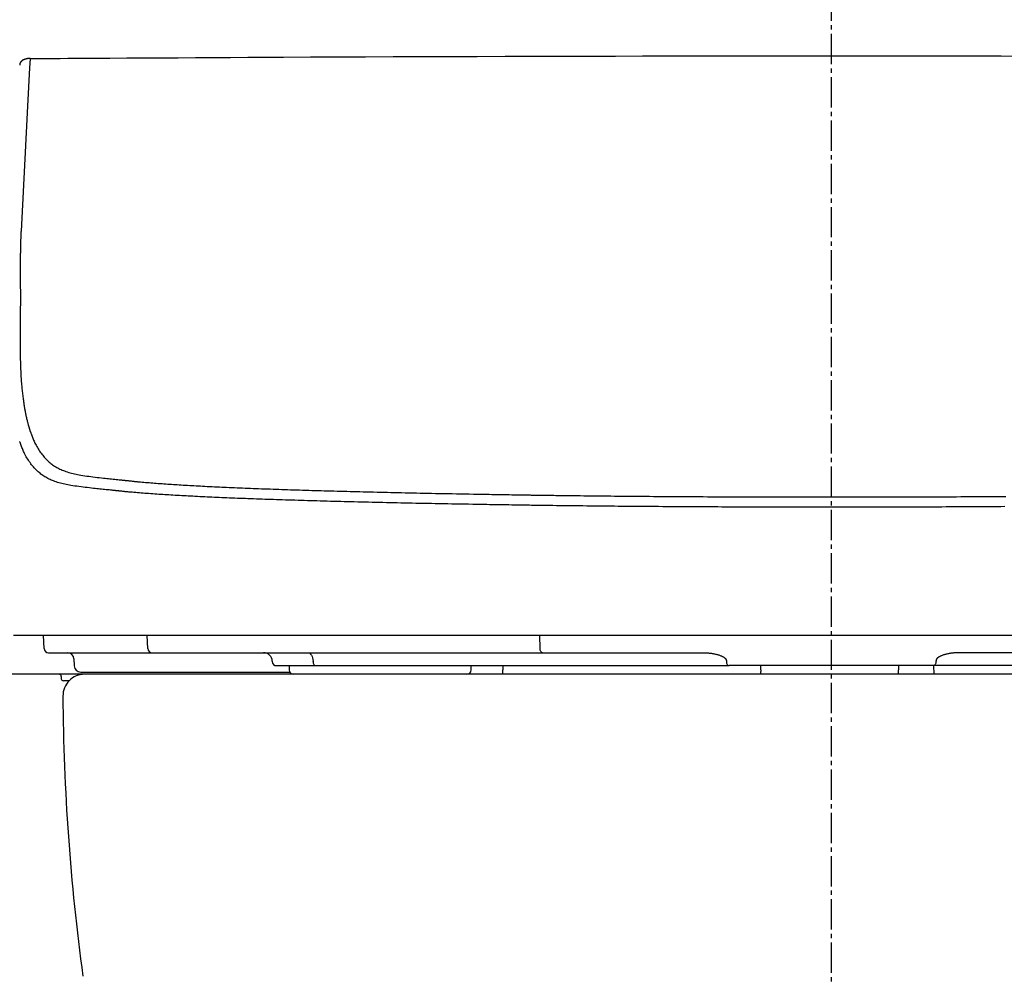
# Model space of a CAD drawing. Extents: x 0 to 2000, y 13 to 2915.
# Drawn here: x 1413 to 1641, y 891 to 1112 of the extents above; entities that cross this region are included whole.
import ezdxf

# ---------------------------------------------------------------- set-up
doc = ezdxf.new("R2010")
doc.units = 0
doc.linetypes.add('EXLTYPE3', pattern=[10, 7, -1, 1, -1])
doc.layers.add('便器', color=7, linetype='CONTINUOUS')
doc.layers.add('便座', color=7, linetype='CONTINUOUS')

msp = doc.modelspace()

# ---------------------------------------------------------------- linework, layer by layer
at = {"layer": '便器', "color": 6, "linetype": 'EXLTYPE3'}
msp.add_line((1600.5552, 1489), (1600.5552, 557), dxfattribs=at)
at = {"layer": '便器', "color": 2, "linetype": 'CONTINUOUS'}
msp.add_line((1773.0552, 961), (1428.0552, 961), dxfattribs=at)
for centre, radius, start, end in [((1428.0552, 956), 5, 90, 180.363558), ((1923.0452, 959.1409), 500, 180.363558, 187.809033)]:
    msp.add_arc(centre, radius, start, end, dxfattribs=at)
at = {"layer": '便座', "color": 6, "linetype": 'CONTINUOUS'}
for p, q in [((1434.6471, 970), (1411.6631, 970)), ((1418.7195, 966.9477), (1418.5595, 970)), ((1528.7447, 970), (1434.6471, 970)), ((1442.679, 966.9477), (1442.5244, 970)), ((1672.3647, 970), (1528.7447, 970)), ((1533.2955, 966.9477), (1533.2079, 970)), ((1419.7181, 966), (1421.3737, 966)), ((1421.3737, 966), (1443.6441, 966)), ((1425.6052, 964.5524), (1425.6613, 962.9477)), ((1443.6441, 966), (1533.8423, 966)), ((1533.8423, 966), (1570.4129, 966)), ((1667.2671, 966), (1630.6965, 966)), ((1471.4221, 964.0698), (1471.4258, 963.9651)), ((1472.4252, 963), (1481.4595, 963)), ((1475.3547, 963), (1475.3547, 962)), ((1480.8422, 963.9651), (1480.84, 964.0698)), ((1481.4595, 963), (1576.9523, 963)), ((1517.3547, 962), (1517.3547, 963)), ((1524.6678, 963), (1524.6769, 962.0523)), ((1576.3366, 964.0698), (1576.335, 963.9651)), ((1624.1571, 963), (1576.9523, 963)), ((1584.2731, 962.0523), (1584.2896, 963)), ((1616.1423, 963), (1616.1423, 962.0148)), ((1719.6499, 963), (1624.1571, 963)), ((1624.3266, 961), (1624.2917, 963)), ((1624.7727, 964.0698), (1624.7744, 963.9651)), ((1476.3547, 961), (1407.6071, 961)), ((1422.6633, 960.5087), (1422.6723, 959.9913)), ((1427.1604, 961.5), (1475.4887, 961.5)), ((1730.3958, 961), (1470.7145, 961)), ((1524.6769, 961), (1524.6769, 962.0523)), ((1424.5002, 959.5), (1423.1722, 959.5))]:
    msp.add_line(p, q, dxfattribs=at)
at = {"layer": '便座', "color": 6, "linetype": 'CONTINUOUS', "flags": 128}
for points in [[(1415.4794, 1103.3156), (1415.4761, 1103.3154), (1415.4668, 1103.3149), (1415.4522, 1103.3142), (1415.433, 1103.3131), (1415.4101, 1103.3119), (1415.384, 1103.3106), (1415.3557, 1103.3092), (1415.3258, 1103.3077), (1415.2951, 1103.3062), (1415.2643, 1103.3047), (1415.2342, 1103.3033), (1415.2037, 1103.302), (1415.1746, 1103.3007), (1415.1467, 1103.2995), (1415.1199, 1103.2983), (1415.0939, 1103.2971), (1415.0686, 1103.2958), (1415.0438, 1103.2944), (1415.0193, 1103.2928), (1414.9948, 1103.2909), (1414.9703, 1103.2889), (1414.9456, 1103.2865), (1414.9033, 1103.2817), (1414.8599, 1103.276), (1414.8156, 1103.2694), (1414.7705, 1103.2619), (1414.7247, 1103.2537), (1414.6783, 1103.2446), (1414.6316, 1103.2349), (1414.5846, 1103.2245), (1414.5376, 1103.2134), (1414.4906, 1103.2018), (1414.4437, 1103.1896), (1414.3903, 1103.1749), (1414.3374, 1103.1596), (1414.2849, 1103.1435), (1414.233, 1103.1266), (1414.1816, 1103.1089), (1414.1308, 1103.0902), (1414.0806, 1103.0706), (1414.0311, 1103.05), (1413.9822, 1103.0283), (1413.9341, 1103.0055), (1413.8866, 1102.9816), (1413.8396, 1102.9563), (1413.7934, 1102.9297), (1413.7479, 1102.9018), (1413.7033, 1102.8726), (1413.6594, 1102.842), (1413.6163, 1102.8099), (1413.574, 1102.7763), (1413.5326, 1102.7412), (1413.4919, 1102.7045), (1413.4521, 1102.6662), (1413.4131, 1102.6262), (1413.3765, 1102.5863), (1413.3411, 1102.5451), (1413.3069, 1102.5025), (1413.2743, 1102.4588), (1413.2435, 1102.414), (1413.2149, 1102.3684), (1413.1887, 1102.3221), (1413.1652, 1102.2752), (1413.1447, 1102.2278), (1413.1273, 1102.1801), (1413.1135, 1102.1322), (1413.1074, 1102.1055), (1413.1024, 1102.079), (1413.0983, 1102.0525), (1413.0951, 1102.0262), (1413.0926, 1102.0003), (1413.0908, 1101.9746), (1413.0895, 1101.9494), (1413.0886, 1101.9246), (1413.0881, 1101.9004), (1413.0877, 1101.8768), (1413.0875, 1101.8539), (1413.0874, 1101.8464), (1413.0874, 1101.8391), (1413.0873, 1101.832), (1413.0873, 1101.8254), (1413.0872, 1101.8193), (1413.0872, 1101.8139), (1413.0871, 1101.8091), (1413.0871, 1101.8053), (1413.0871, 1101.8024), (1413.087, 1101.8006), (1413.087, 1101.8)], [(1415.4665, 1103.2129), (1415.4685, 1103.2488), (1415.4708, 1103.2773), (1415.4731, 1103.2983), (1415.4756, 1103.3115), (1415.4781, 1103.3169), (1415.4807, 1103.3144), (1415.4833, 1103.304)], [(1415.4781, 1103.3169), (1415.6519, 1103.3178), (1416.1517, 1103.3204), (1416.9448, 1103.3245), (1417.9986, 1103.33), (1419.2805, 1103.3368), (1420.758, 1103.3446), (1422.3985, 1103.3534), (1424.1693, 1103.3629), (1426.0378, 1103.3731), (1427.9715, 1103.3837), (1429.9378, 1103.3947), (1433.8804, 1103.4172), (1437.8262, 1103.4402), (1441.7783, 1103.4636), (1445.7402, 1103.4873), (1449.715, 1103.511), (1453.706, 1103.5347), (1457.7165, 1103.5581), (1461.7498, 1103.5813), (1465.8092, 1103.6039), (1469.8978, 1103.6259), (1474.0191, 1103.647), (1480.266, 1103.6771), (1486.581, 1103.705), (1492.9516, 1103.731), (1499.3652, 1103.7551), (1505.8091, 1103.7774), (1512.2707, 1103.7979), (1518.7376, 1103.8167), (1525.1969, 1103.834), (1531.6363, 1103.8496), (1538.043, 1103.8639), (1544.4046, 1103.8767), (1550.7109, 1103.8883), (1556.9638, 1103.8985), (1563.1676, 1103.9074), (1569.3267, 1103.915), (1575.4455, 1103.9213), (1581.5284, 1103.9263), (1587.5798, 1103.93), (1593.6039, 1103.9323), (1599.6053, 1103.9334), (1605.5882, 1103.9332), (1611.5571, 1103.9316), (1617.2093, 1103.929), (1622.8593, 1103.9251), (1628.5133, 1103.9201), (1634.1777, 1103.9138), (1639.8588, 1103.9064), (1645.5631, 1103.8977)], [(1415.4665, 1103.2129), (1415.3586, 1101.1558), (1414.8929, 1092.2711), (1413.3794, 1063.3995)], [(1413.3794, 1063.3995), (1413.3789, 1063.3894), (1413.3776, 1063.3605), (1413.3756, 1063.3149), (1413.3728, 1063.2544), (1413.3695, 1063.1812), (1413.3658, 1063.0972), (1413.3616, 1063.0044), (1413.3571, 1062.9049), (1413.3524, 1062.8007), (1413.3476, 1062.6938), (1413.3428, 1062.5862), (1413.3355, 1062.4245), (1413.3284, 1062.2652), (1413.3214, 1062.1077), (1413.3146, 1061.9513), (1413.3079, 1061.7956), (1413.3014, 1061.6398), (1413.2952, 1061.4833), (1413.2891, 1061.3256), (1413.2832, 1061.1659), (1413.2775, 1061.0037), (1413.272, 1060.8384), (1413.265, 1060.6113), (1413.2584, 1060.379), (1413.2522, 1060.1431), (1413.2465, 1059.9053), (1413.2412, 1059.6672), (1413.2364, 1059.4304), (1413.232, 1059.1965), (1413.2282, 1058.9671), (1413.2248, 1058.7438), (1413.222, 1058.5283), (1413.2197, 1058.3221), (1413.2187, 1058.2209), (1413.2178, 1058.1222), (1413.2171, 1058.0255), (1413.2164, 1057.9304), (1413.2159, 1057.8366), (1413.2154, 1057.7436), (1413.215, 1057.651), (1413.2146, 1057.5584), (1413.2143, 1057.4654), (1413.214, 1057.3715), (1413.2137, 1057.2765), (1413.2135, 1057.2286), (1413.2134, 1057.1811), (1413.2132, 1057.135), (1413.2131, 1057.091), (1413.213, 1057.0501), (1413.2129, 1057.0131), (1413.2128, 1056.9809), (1413.2127, 1056.9544), (1413.2126, 1056.9343), (1413.2126, 1056.9217), (1413.2126, 1056.9173)], [(1413.2126, 1056.9173), (1413.2126, 1056.9132), (1413.2126, 1056.9015), (1413.2126, 1056.8827), (1413.2126, 1056.8575), (1413.2126, 1056.8263), (1413.2127, 1056.7898), (1413.2127, 1056.7487), (1413.2128, 1056.7034), (1413.2128, 1056.6546), (1413.2128, 1056.6028), (1413.2129, 1056.5487), (1413.2131, 1056.3491), (1413.2133, 1056.131), (1413.2135, 1055.8967), (1413.2137, 1055.6485), (1413.214, 1055.3886), (1413.2142, 1055.1194), (1413.2145, 1054.843), (1413.2147, 1054.5619), (1413.215, 1054.2782), (1413.2152, 1053.9943), (1413.2155, 1053.7124), (1413.2158, 1053.4346), (1413.216, 1053.1604), (1413.2163, 1052.8891), (1413.2166, 1052.6199), (1413.2168, 1052.3523), (1413.2171, 1052.0854), (1413.2174, 1051.8187), (1413.2176, 1051.5513), (1413.2179, 1051.2826), (1413.2182, 1051.0119), (1413.2184, 1050.7385), (1413.2186, 1050.543), (1413.2188, 1050.3494), (1413.219, 1050.1612), (1413.2192, 1049.9819), (1413.2194, 1049.815), (1413.2195, 1049.664), (1413.2197, 1049.5326), (1413.2198, 1049.4242), (1413.2198, 1049.3424), (1413.2199, 1049.2907), (1413.2199, 1049.2727)], [(1413.2199, 1049.2727), (1413.2199, 1049.2647), (1413.2199, 1049.2415), (1413.2199, 1049.2048), (1413.2199, 1049.1562), (1413.22, 1049.0973), (1413.22, 1049.0295), (1413.22, 1048.9546), (1413.22, 1048.874), (1413.22, 1048.7894), (1413.2201, 1048.7023), (1413.2201, 1048.6143), (1413.2201, 1048.4397), (1413.2202, 1048.267), (1413.2202, 1048.0956), (1413.2202, 1047.9246), (1413.2202, 1047.7534), (1413.2202, 1047.5813), (1413.2202, 1047.4074), (1413.2201, 1047.231), (1413.22, 1047.0514), (1413.2199, 1046.8679), (1413.2198, 1046.6797), (1413.2193, 1046.3051), (1413.2188, 1045.9137), (1413.2181, 1045.5086), (1413.2172, 1045.0931), (1413.2162, 1044.6703), (1413.215, 1044.2432), (1413.2137, 1043.8149), (1413.2123, 1043.3886), (1413.2107, 1042.9675), (1413.2089, 1042.5546), (1413.207, 1042.153), (1413.2056, 1041.8812), (1413.2041, 1041.6151), (1413.2026, 1041.3537), (1413.201, 1041.0958), (1413.1993, 1040.84), (1413.1976, 1040.5853), (1413.1958, 1040.3303), (1413.1939, 1040.074), (1413.1921, 1039.815), (1413.1901, 1039.5523), (1413.1881, 1039.2846), (1413.1868, 1039.1034), (1413.1854, 1038.923), (1413.1841, 1038.7468), (1413.1828, 1038.5783), (1413.1817, 1038.421), (1413.1806, 1038.2783), (1413.1797, 1038.1537), (1413.1789, 1038.0508), (1413.1783, 1037.9729), (1413.1779, 1037.9237), (1413.1778, 1037.9065)], [(1413.1778, 1037.9065), (1413.1778, 1037.8953), (1413.1778, 1037.8631), (1413.1778, 1037.8122), (1413.1778, 1037.7446), (1413.1778, 1037.6626), (1413.1778, 1037.5683), (1413.1778, 1037.4639), (1413.1779, 1037.3516), (1413.1779, 1037.2336), (1413.1779, 1037.112), (1413.1779, 1036.989), (1413.1779, 1036.7445), (1413.178, 1036.5022), (1413.1783, 1036.261), (1413.1788, 1036.0201), (1413.1796, 1035.7783), (1413.1808, 1035.5347), (1413.1825, 1035.2883), (1413.1848, 1035.0381), (1413.1877, 1034.7832), (1413.1913, 1034.5226), (1413.1957, 1034.2553), (1413.2061, 1033.7455), (1413.2195, 1033.2143), (1413.236, 1032.6661), (1413.2555, 1032.1053), (1413.2781, 1031.5364), (1413.3038, 1030.964), (1413.3327, 1030.3923), (1413.3648, 1029.826), (1413.4002, 1029.2695), (1413.4389, 1028.7272), (1413.4808, 1028.2036), (1413.5095, 1027.8789), (1413.5396, 1027.562), (1413.571, 1027.2514), (1413.6037, 1026.9454), (1413.6377, 1026.6423), (1413.6729, 1026.3404), (1413.7094, 1026.0381), (1413.7471, 1025.7337), (1413.786, 1025.4256), (1413.8261, 1025.1121), (1413.8673, 1024.7916), (1413.8953, 1024.5742), (1413.9232, 1024.3572), (1413.9506, 1024.1448), (1413.9767, 1023.9415), (1414.0012, 1023.7514), (1414.0234, 1023.5788), (1414.0428, 1023.428), (1414.0589, 1023.3033), (1414.071, 1023.2089), (1414.0787, 1023.1491), (1414.0814, 1023.1282)], [(1414.0814, 1023.1282), (1414.0821, 1023.1241), (1414.0841, 1023.1122), (1414.0874, 1023.0933), (1414.0917, 1023.0683), (1414.0968, 1023.038), (1414.1028, 1023.0031), (1414.1094, 1022.9645), (1414.1165, 1022.923), (1414.124, 1022.8795), (1414.1317, 1022.8346), (1414.1395, 1022.7892), (1414.1549, 1022.6992), (1414.1702, 1022.6102), (1414.1854, 1022.5218), (1414.2007, 1022.4335), (1414.2161, 1022.3452), (1414.2318, 1022.2563), (1414.2478, 1022.1665), (1414.2642, 1022.0755), (1414.2812, 1021.9828), (1414.2987, 1021.8882), (1414.317, 1021.7911), (1414.3536, 1021.6), (1414.3929, 1021.4007), (1414.4344, 1021.1947), (1414.478, 1020.9838), (1414.5233, 1020.7695), (1414.57, 1020.5534), (1414.6179, 1020.3372), (1414.6667, 1020.1224), (1414.7161, 1019.9108), (1414.7659, 1019.7039), (1414.8157, 1019.5033), (1414.8497, 1019.3702), (1414.8837, 1019.2403), (1414.9178, 1019.1128), (1414.9521, 1018.9872), (1414.9866, 1018.8628), (1415.0215, 1018.739), (1415.0569, 1018.6153), (1415.0928, 1018.4908), (1415.1293, 1018.3652), (1415.1665, 1018.2376), (1415.2046, 1018.1076), (1415.2304, 1018.0195), (1415.2561, 1017.9318), (1415.2812, 1017.846), (1415.3053, 1017.764), (1415.3277, 1017.6874), (1415.348, 1017.6179), (1415.3658, 1017.5573), (1415.3805, 1017.5071), (1415.3916, 1017.4692), (1415.3986, 1017.4452), (1415.4011, 1017.4368)], [(1415.4011, 1017.4368), (1415.4046, 1017.4275), (1415.4145, 1017.4006), (1415.4304, 1017.358), (1415.4514, 1017.3012), (1415.4771, 1017.232), (1415.5067, 1017.1521), (1415.5397, 1017.0631), (1415.5754, 1016.9669), (1415.6132, 1016.8651), (1415.6524, 1016.7594), (1415.6924, 1016.6514), (1415.7734, 1016.4335), (1415.8554, 1016.2139), (1415.9388, 1015.993), (1416.0239, 1015.7711), (1416.1112, 1015.5486), (1416.2009, 1015.3258), (1416.2933, 1015.103), (1416.3889, 1014.8805), (1416.488, 1014.6587), (1416.5908, 1014.438), (1416.6978, 1014.2185), (1416.842, 1013.9385), (1416.9931, 1013.6617), (1417.1507, 1013.3885), (1417.3141, 1013.1193), (1417.4829, 1012.8546), (1417.6566, 1012.5947), (1417.8347, 1012.34), (1418.0167, 1012.0911), (1418.202, 1011.8482), (1418.3901, 1011.6118), (1418.5806, 1011.3824), (1418.7596, 1011.1755), (1418.9403, 1010.9748), (1419.1231, 1010.7803), (1419.3081, 1010.5916), (1419.4955, 1010.4088), (1419.6857, 1010.2318), (1419.8787, 1010.0602), (1420.0747, 1009.8942), (1420.2741, 1009.7335), (1420.4771, 1009.5779), (1420.6837, 1009.4274), (1420.9138, 1009.2688), (1421.1484, 1009.116), (1421.3872, 1008.969), (1421.6301, 1008.8277), (1421.8768, 1008.6922), (1422.1271, 1008.5623), (1422.3808, 1008.438), (1422.6376, 1008.3192), (1422.8974, 1008.206), (1423.1598, 1008.0983), (1423.4247, 1007.996), (1423.7441, 1007.8807), (1424.0669, 1007.7727), (1424.3934, 1007.6713), (1424.7237, 1007.5762), (1425.0582, 1007.4869), (1425.397, 1007.4028), (1425.7404, 1007.3235), (1426.0886, 1007.2485), (1426.4419, 1007.1774), (1426.8004, 1007.1096), (1427.1644, 1007.0447), (1427.6223, 1006.9678), (1428.0879, 1006.8944), (1428.56, 1006.8241), (1429.0375, 1006.7568), (1429.5194, 1006.6922), (1430.0044, 1006.6302), (1430.4916, 1006.5704), (1430.9797, 1006.5126), (1431.4677, 1006.4566), (1431.9544, 1006.4022), (1432.4388, 1006.3491), (1432.8146, 1006.3084), (1433.1882, 1006.2684), (1433.5595, 1006.229), (1433.9284, 1006.1901), (1434.2948, 1006.1518), (1434.6585, 1006.114), (1435.0195, 1006.0767), (1435.3777, 1006.0398), (1435.7329, 1006.0034), (1436.0852, 1005.9673), (1436.4343, 1005.9316), (1436.6071, 1005.9139), (1436.7765, 1005.8966), (1436.9395, 1005.88), (1437.0936, 1005.8642), (1437.236, 1005.8496), (1437.364, 1005.8366), (1437.4748, 1005.8252), (1437.5657, 1005.8159), (1437.634, 1005.809), (1437.677, 1005.8046), (1437.692, 1005.803)], [(1435.3221, 1003.4358), (1435.3074, 1003.4373), (1435.2649, 1003.4417), (1435.1974, 1003.4486), (1435.1076, 1003.4578), (1434.9981, 1003.4691), (1434.8717, 1003.4821), (1434.731, 1003.4966), (1434.5788, 1003.5122), (1434.4177, 1003.5288), (1434.2504, 1003.546), (1434.0797, 1003.5636), (1433.7349, 1003.5991), (1433.3872, 1003.6349), (1433.0364, 1003.6711), (1432.6828, 1003.7077), (1432.3265, 1003.7448), (1431.9675, 1003.7824), (1431.606, 1003.8204), (1431.242, 1003.859), (1430.8756, 1003.8981), (1430.507, 1003.9378), (1430.1362, 1003.9782), (1429.6571, 1004.031), (1429.1756, 1004.0851), (1428.6928, 1004.1406), (1428.2099, 1004.1978), (1427.7279, 1004.2569), (1427.2478, 1004.318), (1426.7707, 1004.3814), (1426.2978, 1004.4472), (1425.83, 1004.5157), (1425.3685, 1004.587), (1424.9143, 1004.6614), (1424.5501, 1004.7245), (1424.1913, 1004.7902), (1423.8376, 1004.859), (1423.4888, 1004.9314), (1423.1447, 1005.0079), (1422.805, 1005.089), (1422.4696, 1005.1751), (1422.1382, 1005.2667), (1421.8107, 1005.3644), (1421.4867, 1005.4685), (1421.166, 1005.5796), (1420.8983, 1005.6789), (1420.6331, 1005.7836), (1420.3705, 1005.8938), (1420.1108, 1006.0095), (1419.8541, 1006.1308), (1419.6008, 1006.2578), (1419.3509, 1006.3906), (1419.1048, 1006.5292), (1418.8627, 1006.6738), (1418.6247, 1006.8244), (1418.3911, 1006.981), (1418.1782, 1007.1321), (1417.969, 1007.2886), (1417.7634, 1007.4506), (1417.5612, 1007.6182), (1417.3621, 1007.7916), (1417.166, 1007.9709), (1416.9727, 1008.156), (1416.7819, 1008.3473), (1416.5934, 1008.5447), (1416.4071, 1008.7483), (1416.2228, 1008.9583), (1416.0267, 1009.1912), (1415.8332, 1009.4311), (1415.6427, 1009.6777), (1415.4558, 1009.9306), (1415.2729, 1010.1893), (1415.0946, 1010.4534), (1414.9215, 1010.7225), (1414.7539, 1010.9962), (1414.5925, 1011.2742), (1414.4377, 1011.5559), (1414.2901, 1011.841), (1414.1803, 1012.0652), (1414.0748, 1012.2908), (1413.9732, 1012.5175), (1413.8752, 1012.745), (1413.7805, 1012.9728), (1413.6886, 1013.2007), (1413.5993, 1013.4284), (1413.5121, 1013.6553), (1413.4268, 1013.8813), (1413.3429, 1014.106), (1413.2602, 1014.3289), (1413.2192, 1014.4393), (1413.1791, 1014.5474), (1413.1405, 1014.6515), (1413.104, 1014.7499), (1413.0703, 1014.8408)], [(1437.692, 1005.803), (1437.7013, 1005.802), (1437.7281, 1005.7992), (1437.7706, 1005.7946), (1437.8268, 1005.7886), (1437.8951, 1005.7814), (1437.9735, 1005.773), (1438.0603, 1005.7637), (1438.1536, 1005.7538), (1438.2515, 1005.7433), (1438.3523, 1005.7326), (1438.4542, 1005.7217), (1438.6525, 1005.7005), (1438.8483, 1005.6797), (1439.0421, 1005.6591), (1439.2346, 1005.6388), (1439.4263, 1005.6187), (1439.6178, 1005.5988), (1439.8096, 1005.5791), (1440.0022, 1005.5596), (1440.1964, 1005.5402), (1440.3925, 1005.5208), (1440.5913, 1005.5016), (1440.9697, 1005.466), (1441.3576, 1005.4306), (1441.7537, 1005.3955), (1442.1565, 1005.3607), (1442.5646, 1005.3264), (1442.9767, 1005.2926), (1443.3912, 1005.2593), (1443.8068, 1005.2265), (1444.2222, 1005.1944), (1444.6358, 1005.163), (1445.0464, 1005.1323), (1445.503, 1005.0987), (1445.9545, 1005.066), (1446.4014, 1005.0343), (1446.8442, 1005.0033), (1447.2836, 1004.9731), (1447.7201, 1004.9437), (1448.1542, 1004.9149), (1448.5865, 1004.8867), (1449.0175, 1004.859), (1449.4479, 1004.8318), (1449.8781, 1004.8051), (1450.3702, 1004.775), (1450.8627, 1004.7454), (1451.3557, 1004.7163), (1451.8491, 1004.6876), (1452.3428, 1004.6594), (1452.8369, 1004.6316), (1453.3312, 1004.6042), (1453.8257, 1004.5772), (1454.3203, 1004.5506), (1454.8151, 1004.5244), (1455.3099, 1004.4986), (1455.866, 1004.47), (1456.4221, 1004.4419), (1456.9784, 1004.4142), (1457.5347, 1004.3869), (1458.0911, 1004.36), (1458.6477, 1004.3335), (1459.2046, 1004.3074), (1459.7616, 1004.2817), (1460.319, 1004.2563), (1460.8766, 1004.2312), (1461.4346, 1004.2065), (1462.0544, 1004.1794), (1462.6746, 1004.1527), (1463.2951, 1004.1264), (1463.9158, 1004.1004), (1464.5367, 1004.0748), (1465.1578, 1004.0496), (1465.7789, 1004.0247), (1466.3999, 1004.0001), (1467.0209, 1003.9759), (1467.6417, 1003.952), (1468.2623, 1003.9284), (1468.9304, 1003.9034), (1469.5982, 1003.8787), (1470.2657, 1003.8544), (1470.9329, 1003.8304), (1471.6, 1003.8067), (1472.2668, 1003.7833), (1472.9336, 1003.7603), (1473.6002, 1003.7375), (1474.2667, 1003.7151), (1474.9332, 1003.6929), (1475.5997, 1003.671), (1476.3104, 1003.6479), (1477.0212, 1003.6252), (1477.7318, 1003.6027), (1478.4424, 1003.5806), (1479.1528, 1003.5587), (1479.8631, 1003.537), (1480.5731, 1003.5157), (1481.2828, 1003.4946), (1481.9922, 1003.4738), (1482.7013, 1003.4532), (1483.4099, 1003.4329), (1484.158, 1003.4117), (1484.9057, 1003.3908), (1485.653, 1003.3702), (1486.4001, 1003.3497), (1487.147, 1003.3296), (1487.8937, 1003.3097), (1488.6404, 1003.29), (1489.3872, 1003.2705), (1490.1341, 1003.2513), (1490.8811, 1003.2322), (1491.6284, 1003.2134), (1492.4279, 1003.1935), (1493.2278, 1003.1738), (1494.028, 1003.1543), (1494.8286, 1003.135), (1495.6294, 1003.116), (1496.4306, 1003.0971), (1497.232, 1003.0785), (1498.0336, 1003.0601), (1498.8355, 1003.0418), (1499.6376, 1003.0238), (1500.4398, 1003.006), (1501.2947, 1002.9872), (1502.1506, 1002.9686), (1503.0084, 1002.9502), (1503.869, 1002.9319), (1504.7333, 1002.9138), (1505.6022, 1002.8958), (1506.4765, 1002.8779), (1507.3572, 1002.86), (1508.245, 1002.8422), (1509.1409, 1002.8244), (1510.0457, 1002.8067), (1511.0107, 1002.7879), (1511.9848, 1002.7692), (1512.966, 1002.7505), (1513.9523, 1002.7319), (1514.9419, 1002.7135), (1515.9329, 1002.6953), (1516.9233, 1002.6773), (1517.9112, 1002.6595), (1518.8947, 1002.6421), (1519.8719, 1002.625), (1520.8408, 1002.6084), (1521.5158, 1002.5969), (1522.1861, 1002.5856), (1522.8518, 1002.5746), (1523.5134, 1002.5636), (1524.171, 1002.5529), (1524.8249, 1002.5422), (1525.4755, 1002.5317), (1526.1229, 1002.5213), (1526.7675, 1002.5109), (1527.4095, 1002.5007), (1528.0492, 1002.4904), (1528.3673, 1002.4854), (1528.6796, 1002.4804), (1528.9811, 1002.4755), (1529.2666, 1002.471), (1529.5307, 1002.4668), (1529.7685, 1002.463), (1529.9747, 1002.4597), (1530.144, 1002.457), (1530.2714, 1002.4549), (1530.3517, 1002.4536), (1530.3796, 1002.4532)], [(1529.031, 1000.0856), (1529.0036, 1000.0861), (1528.9248, 1000.0873), (1528.7996, 1000.0893), (1528.6331, 1000.0919), (1528.4305, 1000.0951), (1528.1969, 1000.0988), (1527.9372, 1000.1029), (1527.6567, 1000.1073), (1527.3605, 1000.112), (1527.0535, 1000.1169), (1526.741, 1000.1218), (1526.1125, 1000.1317), (1525.4819, 1000.1417), (1524.8488, 1000.1517), (1524.213, 1000.1619), (1523.5743, 1000.1721), (1522.9325, 1000.1824), (1522.2873, 1000.1928), (1521.6385, 1000.2034), (1520.9858, 1000.2141), (1520.3289, 1000.225), (1519.6677, 1000.2361), (1518.7176, 1000.2522), (1517.7599, 1000.2687), (1516.7963, 1000.2855), (1515.8286, 1000.3026), (1514.8587, 1000.32), (1513.8881, 1000.3375), (1512.9187, 1000.3553), (1511.9522, 1000.3732), (1510.9905, 1000.3912), (1510.0351, 1000.4092), (1509.0879, 1000.4273), (1508.1808, 1000.4448), (1507.282, 1000.4623), (1506.3909, 1000.4799), (1505.5066, 1000.4975), (1504.6283, 1000.5151), (1503.7551, 1000.5329), (1502.8863, 1000.5508), (1502.0209, 1000.5688), (1501.1581, 1000.5869), (1500.2971, 1000.6052), (1499.4371, 1000.6238), (1498.614, 1000.6417), (1497.791, 1000.6598), (1496.968, 1000.6782), (1496.145, 1000.6967), (1495.3219, 1000.7155), (1494.4986, 1000.7345), (1493.6751, 1000.7537), (1492.8514, 1000.7731), (1492.0274, 1000.7928), (1491.203, 1000.8128), (1490.3782, 1000.8329), (1489.5926, 1000.8524), (1488.8067, 1000.8721), (1488.0205, 1000.892), (1487.2341, 1000.9121), (1486.4477, 1000.9325), (1485.6612, 1000.9532), (1484.8749, 1000.9741), (1484.0887, 1000.9952), (1483.3028, 1001.0166), (1482.5172, 1001.0383), (1481.7321, 1001.0602), (1481.0046, 1001.0807), (1480.2774, 1001.1015), (1479.5506, 1001.1226), (1478.8242, 1001.1439), (1478.0981, 1001.1654), (1477.3722, 1001.1872), (1476.6466, 1001.2093), (1475.9212, 1001.2316), (1475.1959, 1001.2543), (1474.4708, 1001.2772), (1473.7457, 1001.3004), (1473.0787, 1001.3221), (1472.4117, 1001.344), (1471.7449, 1001.3662), (1471.0782, 1001.3886), (1470.4116, 1001.4114), (1469.7452, 1001.4344), (1469.079, 1001.4577), (1468.4131, 1001.4814), (1467.7474, 1001.5053), (1467.082, 1001.5295), (1466.417, 1001.5541), (1465.8098, 1001.5768), (1465.2029, 1001.5998), (1464.5961, 1001.6231), (1463.9895, 1001.6467), (1463.3828, 1001.6706), (1462.7762, 1001.6948), (1462.1694, 1001.7194), (1461.5625, 1001.7443), (1460.9553, 1001.7696), (1460.3479, 1001.7952), (1459.7401, 1001.8212), (1459.1798, 1001.8456), (1458.6192, 1001.8702), (1458.0583, 1001.8952), (1457.4971, 1001.9206), (1456.9357, 1001.9464), (1456.3741, 1001.9725), (1455.8123, 1001.9991), (1455.2504, 1002.026), (1454.6883, 1002.0534), (1454.1262, 1002.0812), (1453.564, 1002.1094), (1453.0535, 1002.1354), (1452.543, 1002.1618), (1452.0326, 1002.1886), (1451.5221, 1002.2158), (1451.0118, 1002.2435), (1450.5015, 1002.2715), (1449.9913, 1002.3001), (1449.4813, 1002.3291), (1448.9714, 1002.3586), (1448.4616, 1002.3885), (1447.9521, 1002.419), (1447.4988, 1002.4466), (1447.0451, 1002.4747), (1446.5907, 1002.5033), (1446.1348, 1002.5324), (1445.6772, 1002.5622), (1445.2172, 1002.5927), (1444.7543, 1002.6239), (1444.2881, 1002.6559), (1443.818, 1002.6887), (1443.3436, 1002.7225), (1442.8643, 1002.7572), (1442.4394, 1002.7884), (1442.0118, 1002.8204), (1441.5829, 1002.8531), (1441.154, 1002.8864), (1440.7265, 1002.9202), (1440.3019, 1002.9546), (1439.8814, 1002.9895), (1439.4666, 1003.0248), (1439.0588, 1003.0605), (1438.6594, 1003.0965), (1438.2698, 1003.1328), (1438.0666, 1003.1522), (1437.866, 1003.1717), (1437.6675, 1003.1914), (1437.4705, 1003.2111), (1437.2744, 1003.2311), (1437.0787, 1003.2512), (1436.8829, 1003.2715), (1436.6863, 1003.292), (1436.4884, 1003.3127), (1436.2888, 1003.3338), (1436.0867, 1003.3551), (1435.9844, 1003.3659), (1435.8832, 1003.3766), (1435.7849, 1003.3869), (1435.6913, 1003.3968), (1435.6043, 1003.406), (1435.5257, 1003.4143), (1435.4573, 1003.4215), (1435.4009, 1003.4275), (1435.3583, 1003.4319), (1435.3315, 1003.4348), (1435.3221, 1003.4358)], [(1530.3796, 1002.4532), (1530.4011, 1002.4529), (1530.4629, 1002.452), (1530.5608, 1002.4505), (1530.6909, 1002.4486), (1530.8489, 1002.4463), (1531.0308, 1002.4436), (1531.2324, 1002.4407), (1531.4498, 1002.4375), (1531.6787, 1002.4341), (1531.9151, 1002.4307), (1532.1549, 1002.4272), (1532.6338, 1002.4202), (1533.1106, 1002.4132), (1533.5861, 1002.4062), (1534.061, 1002.3993), (1534.536, 1002.3925), (1535.012, 1002.3857), (1535.4898, 1002.3789), (1535.97, 1002.3722), (1536.4535, 1002.3655), (1536.941, 1002.3588), (1537.4332, 1002.3522), (1538.2588, 1002.3414), (1539.0974, 1002.3307), (1539.947, 1002.3201), (1540.8053, 1002.3096), (1541.6702, 1002.2993), (1542.5397, 1002.2892), (1543.4115, 1002.2793), (1544.2836, 1002.2696), (1545.1538, 1002.26), (1546.0199, 1002.2508), (1546.8799, 1002.2417), (1547.8001, 1002.2322), (1548.7117, 1002.223), (1549.6155, 1002.214), (1550.5127, 1002.2053), (1551.4041, 1002.1969), (1552.2909, 1002.1887), (1553.1739, 1002.1807), (1554.0542, 1002.1729), (1554.9328, 1002.1654), (1555.8107, 1002.158), (1556.6888, 1002.1508), (1557.6344, 1002.1432), (1558.5813, 1002.1359), (1559.5291, 1002.1287), (1560.4777, 1002.1217), (1561.4268, 1002.1149), (1562.3761, 1002.1083), (1563.3255, 1002.1019), (1564.2748, 1002.0956), (1565.2235, 1002.0896), (1566.1716, 1002.0837), (1567.1188, 1002.078), (1568.0861, 1002.0724), (1569.0523, 1002.0669), (1570.0175, 1002.0617), (1570.9818, 1002.0566), (1571.9453, 1002.0517), (1572.9081, 1002.047), (1573.8704, 1002.0424), (1574.8322, 1002.038), (1575.7936, 1002.0338), (1576.7548, 1002.0298), (1577.7158, 1002.026), (1578.6904, 1002.0222), (1579.665, 1002.0186), (1580.6396, 1002.0152), (1581.6141, 1002.012), (1582.5886, 1002.0089), (1583.5631, 1002.006), (1584.5375, 1002.0033), (1585.512, 1002.0007), (1586.4864, 1001.9983), (1587.4608, 1001.9961), (1588.4353, 1001.994), (1589.4177, 1001.9921), (1590.4001, 1001.9903), (1591.3826, 1001.9888), (1592.365, 1001.9873), (1593.3475, 1001.9861), (1594.3301, 1001.985), (1595.3126, 1001.984), (1596.2952, 1001.9832), (1597.2779, 1001.9826), (1598.2606, 1001.9822), (1599.2433, 1001.9819), (1600.228, 1001.9818), (1601.2127, 1001.9818), (1602.1974, 1001.982), (1603.1822, 1001.9824), (1604.167, 1001.9829), (1605.1518, 1001.9836), (1606.1367, 1001.9844), (1607.1216, 1001.9854), (1608.1065, 1001.9866), (1609.0915, 1001.9879), (1610.0764, 1001.9894), (1611.0553, 1001.991), (1612.0342, 1001.9929), (1613.0131, 1001.9948), (1613.992, 1001.997), (1614.9709, 1001.9993), (1615.9497, 1002.0017), (1616.9285, 1002.0043), (1617.9073, 1002.0071), (1618.8861, 1002.0101), (1619.8647, 1002.0132), (1620.8434, 1002.0165), (1621.8078, 1002.0199), (1622.7722, 1002.0235), (1623.7366, 1002.0273), (1624.7009, 1002.0312), (1625.6652, 1002.0353), (1626.6295, 1002.0395), (1627.5937, 1002.044), (1628.5579, 1002.0486), (1629.5222, 1002.0534), (1630.4864, 1002.0583), (1631.4506, 1002.0634), (1632.3946, 1002.0686), (1633.3386, 1002.074), (1634.2827, 1002.0796), (1635.2267, 1002.0853), (1636.1706, 1002.0912), (1637.1146, 1002.0973), (1638.0584, 1002.1036), (1639.0022, 1002.1101), (1639.946, 1002.1167), (1640.8896, 1002.1236)], [(1640.7031, 999.7491), (1639.7412, 999.7425), (1638.7792, 999.736), (1637.8172, 999.7297), (1636.8551, 999.7236), (1635.893, 999.7177), (1634.9309, 999.712), (1633.9687, 999.7064), (1633.0065, 999.701), (1632.0444, 999.6958), (1631.0616, 999.6907), (1630.0789, 999.6857), (1629.0961, 999.6809), (1628.1133, 999.6763), (1627.1306, 999.6719), (1626.1478, 999.6676), (1625.165, 999.6636), (1624.1821, 999.6596), (1623.1992, 999.6559), (1622.2162, 999.6523), (1621.2333, 999.6489), (1620.2358, 999.6456), (1619.2383, 999.6425), (1618.2408, 999.6395), (1617.2432, 999.6367), (1616.2456, 999.6341), (1615.2479, 999.6316), (1614.2502, 999.6293), (1613.2526, 999.6272), (1612.2549, 999.6252), (1611.2571, 999.6234), (1610.2594, 999.6218), (1609.2556, 999.6203), (1608.2517, 999.6189), (1607.2479, 999.6178), (1606.244, 999.6168), (1605.2402, 999.6159), (1604.2365, 999.6152), (1603.2327, 999.6147), (1602.229, 999.6144), (1601.2254, 999.6142), (1600.2217, 999.6141), (1599.2182, 999.6143), (1598.2165, 999.6146), (1597.215, 999.615), (1596.2134, 999.6156), (1595.2119, 999.6164), (1594.2105, 999.6173), (1593.2091, 999.6184), (1592.2077, 999.6197), (1591.2063, 999.6211), (1590.205, 999.6227), (1589.2037, 999.6245), (1588.2024, 999.6264), (1587.2092, 999.6285), (1586.216, 999.6307), (1585.2229, 999.6331), (1584.2297, 999.6357), (1583.2365, 999.6384), (1582.2433, 999.6413), (1581.2501, 999.6444), (1580.2568, 999.6476), (1579.2635, 999.651), (1578.2702, 999.6546), (1577.2768, 999.6583), (1576.2973, 999.6622), (1575.3177, 999.6662), (1574.3378, 999.6704), (1573.3575, 999.6748), (1572.3767, 999.6793), (1571.3954, 999.6841), (1570.4133, 999.689), (1569.4305, 999.6941), (1568.4468, 999.6993), (1567.462, 999.7048), (1566.4761, 999.7104), (1565.5108, 999.7161), (1564.5444, 999.722), (1563.5774, 999.728), (1562.61, 999.7343), (1561.6423, 999.7407), (1560.6747, 999.7473), (1559.7074, 999.7541), (1558.7406, 999.7611), (1557.7746, 999.7682), (1556.8095, 999.7756), (1555.8458, 999.7832), (1554.9508, 999.7904), (1554.056, 999.7978), (1553.1605, 999.8053), (1552.2633, 999.8131), (1551.3633, 999.8211), (1550.4595, 999.8293), (1549.551, 999.8377), (1548.6366, 999.8464), (1547.7154, 999.8554), (1546.7863, 999.8646), (1545.8484, 999.8741), (1544.9719, 999.8832), (1544.0891, 999.8925), (1543.2022, 999.902), (1542.3134, 999.9117), (1541.4248, 999.9216), (1540.5386, 999.9317), (1539.6571, 999.942), (1538.7823, 999.9525), (1537.9164, 999.9631), (1537.0617, 999.9738), (1536.2202, 999.9846), (1535.7185, 999.9913), (1535.2216, 999.9979), (1534.7289, 1000.0046), (1534.2394, 1000.0113), (1533.7525, 1000.0181), (1533.2673, 1000.0249), (1532.7832, 1000.0318), (1532.2992, 1000.0387), (1531.8146, 1000.0456), (1531.3286, 1000.0526), (1530.8405, 1000.0596), (1530.5961, 1000.0631), (1530.3552, 1000.0666), (1530.1218, 1000.0699), (1529.9003, 1000.0731), (1529.6948, 1000.0761), (1529.5094, 1000.0787), (1529.3483, 1000.0811), (1529.2158, 1000.083), (1529.1159, 1000.0844), (1529.053, 1000.0853), (1529.031, 1000.0856)], [(1533.8423, 966), (1533.739, 966.018), (1533.6394, 966.0712), (1533.547, 966.1578), (1533.4653, 966.2746), (1533.3972, 966.4175), (1533.345, 966.5813), (1533.3107, 966.7602), (1533.2955, 966.9477)], [(1479.6054, 966), (1479.8411, 965.9633), (1480.0682, 965.8544), (1480.2782, 965.6773), (1480.4635, 965.4387), (1480.6173, 965.1472), (1480.7339, 964.8135), (1480.8091, 964.4499), (1480.84, 964.0698)], [(1570.4129, 966), (1570.4152, 966), (1570.4221, 965.9998), (1570.4332, 965.9996), (1570.4479, 965.9994), (1570.466, 965.999), (1570.4872, 965.9987), (1570.5109, 965.9982), (1570.5368, 965.9977), (1570.5646, 965.9972), (1570.5938, 965.9967), (1570.6241, 965.9962), (1570.7262, 965.9943), (1570.8348, 965.9922), (1570.9492, 965.9897), (1571.0688, 965.9869), (1571.1929, 965.9835), (1571.3209, 965.9795), (1571.452, 965.9748), (1571.5857, 965.9692), (1571.7213, 965.9628), (1571.8581, 965.9553), (1571.9954, 965.9467), (1572.178, 965.9334), (1572.3603, 965.9178), (1572.5423, 965.8998), (1572.724, 965.8792), (1572.9054, 965.8559), (1573.0864, 965.8297), (1573.267, 965.8005), (1573.447, 965.7682), (1573.6266, 965.7325), (1573.8055, 965.6934), (1573.9838, 965.6506), (1574.1417, 965.6095), (1574.2985, 965.5656), (1574.4535, 965.5189), (1574.6062, 965.4697), (1574.756, 965.4181), (1574.9023, 965.3641), (1575.0444, 965.308), (1575.1818, 965.2498), (1575.3139, 965.1897), (1575.4401, 965.1279), (1575.5597, 965.0643), (1575.6149, 965.0332), (1575.6684, 965.0015), (1575.7203, 964.9692), (1575.7707, 964.9361), (1575.8195, 964.902), (1575.8668, 964.8669), (1575.9127, 964.8306), (1575.957, 964.7928), (1576, 964.7535), (1576.0416, 964.7126), (1576.0818, 964.6699), (1576.1031, 964.6458), (1576.1238, 964.6212), (1576.1441, 964.596), (1576.1638, 964.5702), (1576.1828, 964.5437), (1576.2011, 964.5166), (1576.2186, 964.4889), (1576.2353, 964.4605), (1576.251, 964.4314), (1576.2658, 964.4017), (1576.2795, 964.3712), (1576.2866, 964.354), (1576.2933, 964.3366), (1576.2997, 964.3191), (1576.3056, 964.3013), (1576.3111, 964.2835), (1576.3161, 964.2655), (1576.3206, 964.2474), (1576.3245, 964.2292), (1576.3279, 964.2109), (1576.3307, 964.1927), (1576.3328, 964.1743), (1576.3336, 964.1657), (1576.3343, 964.1571), (1576.3348, 964.1485), (1576.3353, 964.14), (1576.3356, 964.1316), (1576.3359, 964.1233), (1576.3361, 964.1152), (1576.3363, 964.1072), (1576.3364, 964.0995), (1576.3364, 964.092), (1576.3365, 964.0847), (1576.3365, 964.0826), (1576.3365, 964.0806), (1576.3366, 964.0786), (1576.3366, 964.0768), (1576.3366, 964.0751), (1576.3366, 964.0736), (1576.3366, 964.0723), (1576.3366, 964.0713), (1576.3366, 964.0705), (1576.3366, 964.07), (1576.3366, 964.0698)], [(1630.6965, 966), (1630.6941, 966), (1630.6873, 965.9998), (1630.6762, 965.9996), (1630.6615, 965.9994), (1630.6433, 965.999), (1630.6222, 965.9987), (1630.5985, 965.9982), (1630.5726, 965.9977), (1630.5448, 965.9972), (1630.5156, 965.9967), (1630.4853, 965.9962), (1630.3832, 965.9943), (1630.2746, 965.9922), (1630.1602, 965.9897), (1630.0406, 965.9869), (1629.9165, 965.9835), (1629.7885, 965.9795), (1629.6573, 965.9748), (1629.5237, 965.9692), (1629.3881, 965.9628), (1629.2513, 965.9553), (1629.1139, 965.9467), (1628.9314, 965.9334), (1628.7491, 965.9178), (1628.5671, 965.8998), (1628.3853, 965.8792), (1628.204, 965.8559), (1628.023, 965.8297), (1627.8424, 965.8005), (1627.6624, 965.7682), (1627.4828, 965.7325), (1627.3039, 965.6934), (1627.1256, 965.6506), (1626.9677, 965.6095), (1626.8109, 965.5656), (1626.6559, 965.5189), (1626.5031, 965.4697), (1626.3534, 965.4181), (1626.2071, 965.3641), (1626.065, 965.308), (1625.9275, 965.2498), (1625.7955, 965.1897), (1625.6693, 965.1279), (1625.5496, 965.0643), (1625.4945, 965.0332), (1625.441, 965.0015), (1625.3891, 964.9692), (1625.3387, 964.9361), (1625.2899, 964.902), (1625.2426, 964.8669), (1625.1967, 964.8306), (1625.1523, 964.7928), (1625.1094, 964.7535), (1625.0678, 964.7126), (1625.0276, 964.6699), (1625.0063, 964.6458), (1624.9855, 964.6212), (1624.9653, 964.596), (1624.9456, 964.5702), (1624.9266, 964.5437), (1624.9083, 964.5166), (1624.8908, 964.4889), (1624.8741, 964.4605), (1624.8584, 964.4314), (1624.8436, 964.4017), (1624.8299, 964.3712), (1624.8228, 964.354), (1624.816, 964.3366), (1624.8097, 964.3191), (1624.8038, 964.3013), (1624.7983, 964.2835), (1624.7933, 964.2655), (1624.7888, 964.2474), (1624.7849, 964.2292), (1624.7815, 964.2109), (1624.7787, 964.1927), (1624.7766, 964.1743), (1624.7758, 964.1657), (1624.7751, 964.1571), (1624.7746, 964.1485), (1624.7741, 964.14), (1624.7738, 964.1316), (1624.7735, 964.1233), (1624.7733, 964.1152), (1624.7731, 964.1072), (1624.773, 964.0995), (1624.7729, 964.092), (1624.7729, 964.0847), (1624.7729, 964.0826), (1624.7728, 964.0806), (1624.7728, 964.0786), (1624.7728, 964.0768), (1624.7728, 964.0751), (1624.7728, 964.0736), (1624.7728, 964.0723), (1624.7728, 964.0713), (1624.7728, 964.0705), (1624.7727, 964.07), (1624.7727, 964.0698)], [(1480.8422, 963.9651), (1480.8577, 963.7751), (1480.8953, 963.5933), (1480.9536, 963.4264), (1481.0305, 963.2807), (1481.1231, 963.1613), (1481.2281, 963.0728), (1481.3417, 963.0184), (1481.4595, 963)], [(1576.335, 963.9651), (1576.3505, 963.7751), (1576.3881, 963.5933), (1576.4464, 963.4264), (1576.5233, 963.2807), (1576.6159, 963.1613), (1576.7209, 963.0728), (1576.8345, 963.0184), (1576.9523, 963)], [(1624.7744, 963.9651), (1624.7589, 963.7751), (1624.7213, 963.5933), (1624.663, 963.4264), (1624.5861, 963.2807), (1624.4935, 963.1613), (1624.3884, 963.0728), (1624.2749, 963.0184), (1624.1571, 963)], [(1584.2731, 962.0523), (1584.2699, 961.8724), (1584.2669, 961.6965), (1584.264, 961.5305), (1584.2613, 961.3798), (1584.259, 961.2491), (1584.2572, 961.1428), (1584.2558, 961.0644), (1584.255, 961.0162), (1584.2547, 961)]]:
    msp.add_lwpolyline(points, dxfattribs=at)
at = {"layer": '便座', "color": 6, "linetype": 'CONTINUOUS'}
for centre, radius, start, end in [((1419.7181, 967), 1, 183, 270), ((1443.66, 966.9814), 0.9816, 181.972087, 269.072662), ((1424.1062, 964.5), 1.5, 2, 90), ((1469.4233, 964), 2, 2, 90), ((1427.1604, 963), 1.5, 182, 270), ((1472.4251, 964), 1, 182, 270), ((1422.1633, 960.5), 0.5, 1, 90), ((1423.1722, 960), 0.5, 181, 270), ((1476.3547, 962), 1, 180, 270), ((1516.3547, 962), 1, 270, 0), ((1604.2243, 962.0914), 11.9182, 354.746015, 359.631953)]:
    msp.add_arc(centre, radius, start, end, dxfattribs=at)

doc.saveas('drawing.dxf')
